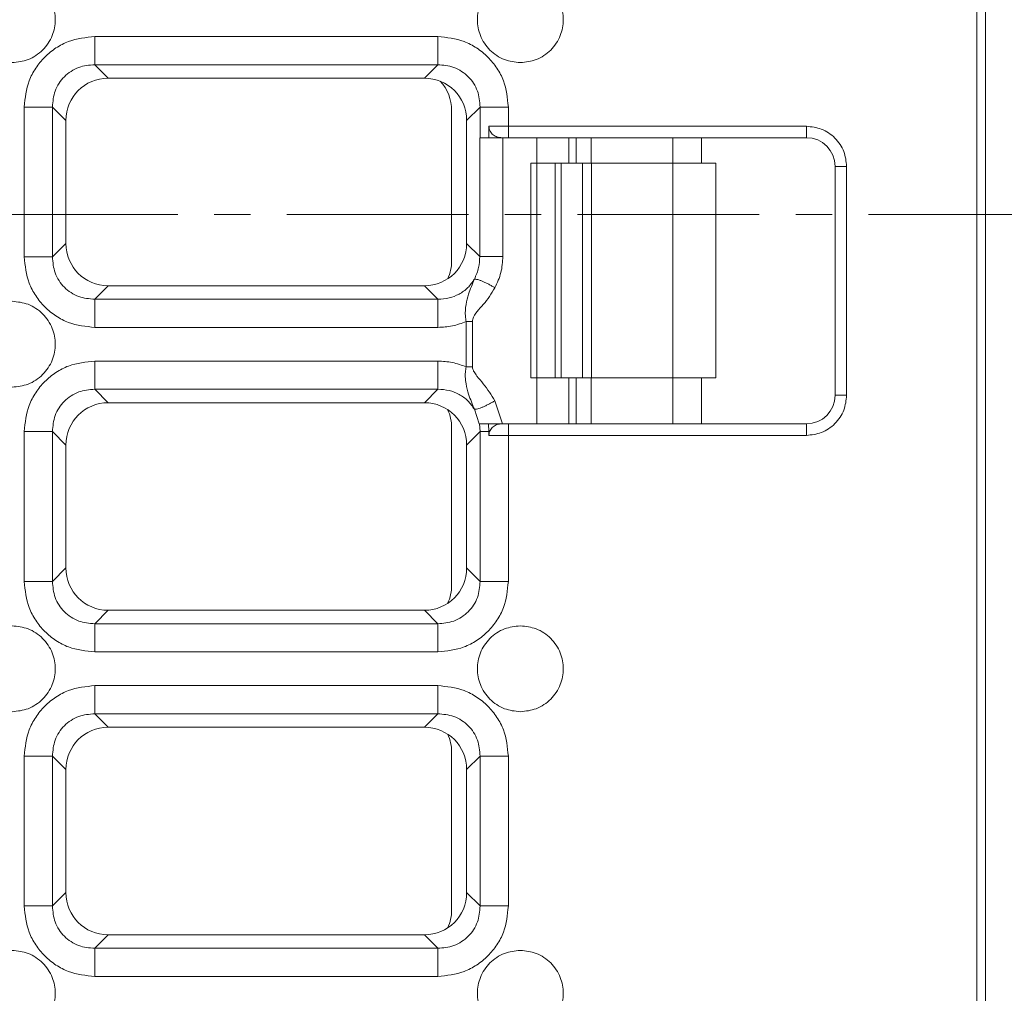
# Model space of a CAD drawing. Units: millimetres. Extents: x -260 to 1552, y -70 to 1411.
# Drawn here: x 968 to 1036, y 968 to 1036 of the extents above; entities that cross this region are included whole.
import ezdxf

# ---------------------------------------------------------------- set-up
doc = ezdxf.new("R2010")
doc.units = ezdxf.units.MM
doc.header["$LTSCALE"] = 2
doc.linetypes.add('CENTER', pattern=[10.16, 6.35, -1.27, 1.27, -1.27])

msp = doc.modelspace()

# ---------------------------------------------------------------- linework, layer by layer
at = {"color": 7, "linetype": 'Continuous', "lineweight": 15}
for p, q in [((1034.430433, 1410.592288), (1034.430433, 911.59229)), ((1035.042855, 911.59229), (1035.042855, 1410.592288)), ((996.781308, 1035.163865), (972.804408, 1035.163865)), ((996.781308, 1033.194244), (972.804408, 1033.194244)), ((972.804408, 1033.194244), (973.747279, 1032.251373)), ((995.838429, 1032.251373), (996.781308, 1033.194244)), ((973.747279, 1032.251373), (995.838429, 1032.251373)), ((967.880364, 1030.239821), (967.880364, 1019.762934)), ((969.849985, 1030.239821), (969.849985, 1019.762934)), ((970.792856, 1029.29695), (969.849985, 1030.239821)), ((997.742857, 1030.004233), (997.742857, 1019.498527)), ((999.735731, 1030.239821), (998.792853, 1029.29695)), ((999.735731, 1028.09228), (999.735731, 1030.239821)), ((1001.705344, 1028.892279), (1001.705344, 1030.239821)), ((970.792856, 1020.705805), (970.792856, 1029.29695)), ((998.792853, 1029.29695), (998.792853, 1020.705805)), ((1000.34913, 1028.892279), (1001.705344, 1028.892279)), ((1000.34913, 1028.09228), (1000.34913, 1028.892279)), ((1001.705344, 1028.892279), (1022.542852, 1028.892279)), ((1001.705344, 1028.892279), (1001.705344, 1028.09228)), ((1022.542852, 1028.09228), (1022.542852, 1028.892279)), ((999.706503, 1019.792155), (999.706503, 1028.09228)), ((999.706503, 1028.09228), (999.735731, 1028.09228)), ((1000.34913, 1028.09228), (1001.262348, 1028.09228)), ((1001.262348, 1028.09228), (1001.705344, 1028.09228)), ((1001.322735, 1019.792155), (1001.322735, 1028.09228)), ((1001.705344, 1028.09228), (1022.542852, 1028.09228)), ((1015.192855, 1026.323185), (1015.192855, 1028.09228)), ((1003.270234, 1011.323184), (1003.270234, 1026.323185)), ((1003.270234, 1026.323185), (1003.692854, 1026.323185)), ((1003.692854, 1011.323184), (1003.692854, 1026.323185)), ((1003.692854, 1026.323185), (1004.981543, 1026.323185)), ((1004.981543, 1011.323184), (1004.981543, 1026.323185)), ((1004.981543, 1026.323185), (1005.404163, 1026.323185)), ((1005.404163, 1011.323184), (1005.404163, 1026.323185)), ((1005.404163, 1026.323185), (1006.89147, 1026.323185)), ((1006.89147, 1026.323185), (1006.89147, 1011.323184)), ((1006.89147, 1026.323185), (1007.525395, 1026.323185)), ((1007.525395, 1011.323184), (1007.525395, 1026.323185)), ((1007.525395, 1026.323185), (1013.192858, 1026.323185)), ((1013.192858, 1026.323185), (1013.192858, 1011.323184)), ((1013.192858, 1026.323185), (1016.192857, 1026.323185)), ((1016.192857, 1011.323184), (1016.192857, 1026.323185)), ((1024.542857, 1026.092291), (1024.542857, 1010.092289)), ((1025.342855, 1026.092291), (1024.542857, 1026.092291)), ((1025.342855, 1026.092291), (1025.342855, 1010.092289)), ((969.849985, 1019.762934), (970.792856, 1020.705805)), ((998.792853, 1020.705805), (999.706503, 1019.792155)), ((973.747279, 1017.751381), (972.804408, 1016.80851)), ((995.838429, 1017.751381), (973.747279, 1017.751381)), ((996.781308, 1016.80851), (995.838429, 1017.751381)), ((972.804408, 1016.80851), (996.781308, 1016.80851)), ((972.804408, 1014.83889), (996.781308, 1014.83889)), ((998.759519, 1012.075216), (998.759519, 1015.245721)), ((999.193977, 1015.245721), (998.759519, 1015.245721)), ((999.193977, 1012.075216), (999.193977, 1015.245721)), ((996.781308, 1012.482047), (972.804408, 1012.482047)), ((998.759519, 1012.075216), (999.193977, 1012.075216)), ((1003.692854, 1011.323184), (1003.270234, 1011.323184)), ((1004.981543, 1011.323184), (1003.692854, 1011.323184)), ((1005.404163, 1011.323184), (1004.981543, 1011.323184)), ((1006.89147, 1011.323184), (1005.404163, 1011.323184)), ((1007.525395, 1011.323184), (1006.89147, 1011.323184)), ((1013.192858, 1011.323184), (1007.525395, 1011.323184)), ((1016.192857, 1011.323184), (1013.192858, 1011.323184)), ((1015.192855, 1008.092284), (1015.192855, 1011.323184)), ((996.781308, 1010.512427), (972.804408, 1010.512427)), ((972.804408, 1010.512427), (973.747279, 1009.569556)), ((995.838429, 1009.569556), (996.781308, 1010.512427)), ((1025.342855, 1010.092289), (1024.542857, 1010.092289)), ((973.747279, 1009.569556), (995.838429, 1009.569556)), ((1001.287866, 1008.092284), (1000.769335, 1009.71441)), ((999.666001, 1008.092284), (999.335069, 1009.113789)), ((999.666001, 1008.092284), (999.699223, 1008.092284)), ((999.699223, 1008.092284), (999.735731, 1007.558003)), ((1000.34913, 1007.558003), (1000.32195, 1008.092284)), ((1000.32195, 1008.092284), (1001.262348, 1008.092284)), ((1001.705344, 1008.092284), (1001.262348, 1008.092284)), ((1001.705344, 1008.092284), (1001.705344, 1007.292286)), ((1001.705344, 1008.092284), (1022.542852, 1008.092284)), ((1022.542852, 1007.292286), (1022.542852, 1008.092284)), ((967.880364, 1007.558003), (967.880364, 997.081116)), ((969.849985, 1007.558003), (969.849985, 997.081116)), ((970.792856, 1006.615132), (969.849985, 1007.558003)), ((997.742857, 1007.82241), (997.742857, 996.81671)), ((999.735731, 1007.558003), (998.792853, 1006.615132)), ((999.735731, 997.081116), (999.735731, 1007.558003)), ((1000.34913, 1007.292286), (1000.34913, 1007.558003)), ((1001.705344, 1007.292286), (1000.34913, 1007.292286)), ((1001.705344, 997.081116), (1001.705344, 1007.292286)), ((1022.542852, 1007.292286), (1001.705344, 1007.292286)), ((970.792856, 998.023987), (970.792856, 1006.615132)), ((998.792853, 1006.615132), (998.792853, 998.023987)), ((969.849985, 997.081116), (970.792856, 998.023987)), ((998.792853, 998.023987), (999.735731, 997.081116)), ((973.747279, 995.069564), (972.804408, 994.126693)), ((995.838429, 995.069564), (973.747279, 995.069564)), ((996.781308, 994.126693), (995.838429, 995.069564)), ((972.804408, 994.126693), (996.781308, 994.126693)), ((972.804408, 992.157072), (996.781308, 992.157072)), ((996.781308, 989.80023), (972.804408, 989.80023)), ((996.781308, 987.830609), (972.804408, 987.830609)), ((972.804408, 987.830609), (973.747279, 986.887738)), ((995.838429, 986.887738), (996.781308, 987.830609)), ((973.747279, 986.887738), (995.838429, 986.887738)), ((967.880364, 984.876186), (967.880364, 974.399299)), ((969.849985, 984.876186), (969.849985, 974.399299)), ((970.792856, 983.933315), (969.849985, 984.876186)), ((997.742857, 985.140592), (997.742857, 974.134893)), ((999.735731, 984.876186), (998.792853, 983.933315)), ((999.735731, 974.399299), (999.735731, 984.876186)), ((1001.705344, 974.399299), (1001.705344, 984.876186)), ((970.792856, 975.34217), (970.792856, 983.933315)), ((998.792853, 983.933315), (998.792853, 975.34217)), ((969.849985, 974.399299), (970.792856, 975.34217)), ((998.792853, 975.34217), (999.735731, 974.399299)), ((973.747279, 972.387746), (972.804408, 971.444875)), ((995.838429, 972.387746), (973.747279, 972.387746)), ((996.781308, 971.444875), (995.838429, 972.387746)), ((972.804408, 971.444875), (996.781308, 971.444875)), ((972.804408, 969.475255), (996.781308, 969.475255))]:
    msp.add_line(p, q, dxfattribs=at)
at = {"color": 1, "linetype": 'Continuous', "lineweight": 15}
for p, q in [((1003.697041, 1028.09228), (1003.697041, 1026.323185)), ((1005.926962, 1028.09228), (1005.926962, 1026.323185)), ((1006.433021, 1028.09228), (1006.433021, 1026.323185)), ((1007.492858, 1026.323185), (1007.492858, 1028.09228)), ((1013.192858, 1028.09228), (1013.192858, 1026.323185)), ((1003.697041, 1011.323184), (1003.697041, 1008.092284)), ((1005.926962, 1011.323184), (1005.926962, 1008.092284)), ((1006.433021, 1011.323184), (1006.433021, 1008.092284)), ((1007.492858, 1008.092284), (1007.492858, 1011.323184)), ((1013.192858, 1011.323184), (1013.192858, 1008.092284))]:
    msp.add_line(p, q, dxfattribs=at)
at = {"color": 7, "linetype": 'CENTER', "lineweight": 0}
msp.add_line((1059.882887, 1022.738189), (803.202825, 1022.738189), dxfattribs=at)
at = {"color": 7, "linetype": 'Continuous', "lineweight": 15}
for centre, start, end in [((1022.542856, 1026.092286), 0, 90), ((1022.542856, 1010.092286), 270, 0)]:
    msp.add_arc(centre, 2, start, end, dxfattribs=at)
for centre, major_axis, ratio, start_param, end_param in [((973.839135, 1029.205097), (2.18628, -2.18628), 0.970287525, 2.371273621, 3.911911686), ((995.746576, 1029.205097), (-2.18628, -2.18628), 0.970287525, 2.371273621, 3.911911686), ((994.739998, 1029.998519), (2.12536, 2.12536), 0.998099156, 5.49873847, 6.244525219), ((973.839135, 1020.797657), (2.18628, 2.18628), 0.970287525, 2.371273621, 3.911911686), ((995.746576, 1020.797657), (-2.18628, 2.18628), 0.970287525, 2.371273621, 3.911911686), ((994.739998, 1019.504235), (-2.12536, 2.12536), 0.998099156, 3.489386354, 3.926039491), ((973.839135, 1006.523279), (2.18628, -2.18628), 0.970287525, 2.371273621, 3.911911686), ((995.746576, 1006.523279), (-2.18628, -2.18628), 0.970287525, 2.371273621, 3.911911686), ((994.739998, 1007.816701), (-2.12536, -2.12536), 0.998099156, 2.357145816, 2.793798972), ((973.839135, 998.115839), (2.18628, 2.18628), 0.970287525, 2.371273621, 3.911911686), ((995.746576, 998.115839), (-2.18628, 2.18628), 0.970287525, 2.371273621, 3.911911686), ((994.739998, 996.822417), (-2.12536, 2.12536), 0.998099156, 3.489386327, 3.926039491), ((973.839135, 983.841461), (2.18628, -2.18628), 0.970287525, 2.371273621, 3.911911686), ((995.746576, 983.841461), (-2.18628, -2.18628), 0.970287525, 2.371273621, 3.911911686), ((994.739998, 985.134883), (-2.12536, -2.12536), 0.998099156, 2.357145816, 2.793798971), ((973.839135, 975.434021), (2.18628, 2.18628), 0.970287525, 2.371273621, 3.911911686), ((995.746576, 975.434021), (-2.18628, 2.18628), 0.970287525, 2.371273621, 3.911911686), ((994.739998, 974.140599), (-2.12536, 2.12536), 0.998099156, 3.489386345, 3.926039491)]:
    msp.add_ellipse(centre, major_axis=major_axis, ratio=ratio, start_param=start_param, end_param=end_param, dxfattribs=at)
for points, knots in [([(967.042859, 1039.342284), (967.420091, 1039.301991), (968.00248, 1039.239785), (968.701827, 1038.866287), (969.178468, 1038.478676), (969.568717, 1038.001278), (969.930412, 1037.302162), (970.115669, 1036.342289), (969.930449, 1035.382589), (969.568815, 1034.683449), (969.178718, 1034.206147), (968.701987, 1033.818379), (968.00266, 1033.444803), (967.42009, 1033.382579), (967.042859, 1033.342287)], [0, 0, 0, 0, 0.119721141, 0.184831575, 0.249999323, 0.315110621, 0.380277926, 0.499999068, 0.619721768, 0.684832567, 0.750000315, 0.815110998, 0.880279007, 1, 1, 1, 1]), ([(1002.542857, 1033.342287), (1002.16562, 1033.382573), (1001.583223, 1033.44477), (1000.883888, 1033.818296), (1000.407238, 1034.205894), (1000.016991, 1034.683292), (999.655305, 1035.382416), (999.470044, 1036.342288), (999.655273, 1037.301984), (1000.016892, 1038.001124), (1000.406991, 1038.478424), (1000.883719, 1038.866195), (1001.583054, 1039.239758), (1002.165624, 1039.301988), (1002.542857, 1039.342284)], [0, 0, 0, 0, 0.119721689, 0.184832808, 0.250000009, 0.315111262, 0.380278157, 0.500000774, 0.619721833, 0.684832222, 0.749999925, 0.815110563, 0.880278162, 1, 1, 1, 1]), ([(1002.542857, 1039.342284), (1002.920088, 1039.30199), (1003.502479, 1039.239782), (1004.20183, 1038.866289), (1004.678473, 1038.478678), (1005.068714, 1038.001276), (1005.43041, 1037.302163), (1005.615668, 1036.342289), (1005.430443, 1035.382592), (1005.068821, 1034.683448), (1004.678722, 1034.206144), (1004.201985, 1033.818381), (1003.502658, 1033.444802), (1002.920088, 1033.382579), (1002.542857, 1033.342287)], [0, 0, 0, 0, 0.1197210871, 0.1848321961, 0.2499999146, 0.3151106817, 0.3802779571, 0.4999990441, 0.61972169, 0.6848320945, 0.749999813, 0.8151110817, 0.8802790616, 1, 1, 1, 1]), ([(972.804408, 1035.163865), (972.180372, 1035.099082), (971.223595, 1034.999755), (970.073855, 1034.388358), (969.287886, 1033.756347), (968.655883, 1032.970376), (968.044477, 1031.820637), (967.945149, 1030.86386), (967.880364, 1030.239821)], [0, 0, 0, 0, 0.240853342, 0.369277871, 0.49999949, 0.63072186, 0.75914553, 1, 1, 1, 1]), ([(972.804408, 1035.163865), (972.804408, 1034.930936), (972.804408, 1034.465087), (972.804408, 1033.854797), (972.804408, 1033.385452), (972.804408, 1033.257981), (972.804408, 1033.194244)], [0, 0, 0, 0, 0.249999692, 0.499990041, 0.749991367, 1, 1, 1, 1]), ([(1001.705344, 1030.239821), (1001.640559, 1030.86386), (1001.541231, 1031.820637), (1000.929826, 1032.970376), (1000.297823, 1033.756344), (999.511859, 1034.388362), (998.362116, 1034.999751), (997.405341, 1035.09908), (996.781308, 1035.163865)], [0, 0, 0, 0, 0.2408546724, 0.3692784503, 0.5000009299, 0.6307219096, 0.7591474042, 1, 1, 1, 1]), ([(996.781308, 1035.163865), (996.781308, 1034.930936), (996.781308, 1034.465087), (996.781308, 1033.854797), (996.781308, 1033.385452), (996.781308, 1033.257981), (996.781308, 1033.194244)], [0, 0, 0, 0, 0.249999692, 0.499990041, 0.749991367, 1, 1, 1, 1]), ([(969.849985, 1030.239821), (969.881703, 1030.619572), (969.930423, 1031.202877), (970.293468, 1031.90303), (970.67033, 1032.373885), (971.141183, 1032.750768), (971.841342, 1033.11381), (972.424657, 1033.162528), (972.804408, 1033.194244)], [0, 0, 0, 0, 0.242553383, 0.372566079, 0.499999554, 0.627427065, 0.757446883, 1, 1, 1, 1]), ([(996.781308, 1033.194244), (997.16106, 1033.16253), (997.744364, 1033.113817), (998.444514, 1032.750764), (998.915371, 1032.373907), (999.292237, 1031.903038), (999.655294, 1031.20289), (999.704014, 1030.619573), (999.735731, 1030.239821)], [0, 0, 0, 0, 0.24255323, 0.372564564, 0.50000034, 0.627425908, 0.757446504, 1, 1, 1, 1]), ([(967.880364, 1030.239821), (968.113295, 1030.239821), (968.579147, 1030.239821), (969.189439, 1030.239821), (969.658776, 1030.239821), (969.786248, 1030.239821), (969.849985, 1030.239821)], [0, 0, 0, 0, 0.250002104, 0.499992224, 0.749991596, 1, 1, 1, 1]), ([(1001.705344, 1030.239821), (1001.472416, 1030.239821), (1001.006565, 1030.239821), (1000.396271, 1030.239821), (999.926932, 1030.239821), (999.799465, 1030.239821), (999.735731, 1030.239821)], [0, 0, 0, 0, 0.249999772, 0.499992523, 0.749992204, 1, 1, 1, 1]), ([(1000.34913, 1028.892279), (1000.353545, 1028.833427), (1000.36231, 1028.716597), (1000.422164, 1028.549674), (1000.516334, 1028.404882), (1000.673217, 1028.247789), (1000.926382, 1028.115861), (1001.146677, 1028.100399), (1001.262348, 1028.09228)], [0, 0, 0, 0, 0.125331135, 0.24880006, 0.375784024, 0.49862201, 0.736740464, 1, 1, 1, 1]), ([(1022.542852, 1028.892279), (1022.894962, 1028.854672), (1023.438561, 1028.796612), (1024.091104, 1028.448027), (1024.536572, 1028.086249), (1024.898501, 1027.640685), (1025.247163, 1026.988169), (1025.305245, 1026.444395), (1025.342855, 1026.092291)], [0, 0, 0, 0, 0.239443937, 0.369661434, 0.50000166, 0.63021853, 0.760559403, 1, 1, 1, 1]), ([(999.735731, 1028.09228), (999.79187, 1028.09228), (999.904143, 1028.09228), (1000.200805, 1028.09228), (1000.34913, 1028.09228)], [0, 0, 0, 0, 0.500019287, 1, 1, 1, 1]), ([(967.880364, 1019.762934), (967.945149, 1019.138894), (968.044477, 1018.182117), (968.655883, 1017.032378), (969.287886, 1016.246407), (970.073855, 1015.614397), (971.223595, 1015.002999), (972.180372, 1014.903673), (972.804408, 1014.83889)], [0, 0, 0, 0, 0.24085447, 0.36927814, 0.50000051, 0.630722129, 0.759146658, 1, 1, 1, 1]), ([(967.880364, 1019.762934), (968.113295, 1019.762934), (968.579147, 1019.762934), (969.189439, 1019.762934), (969.658776, 1019.762934), (969.786248, 1019.762934), (969.849985, 1019.762934)], [0, 0, 0, 0, 0.250002104, 0.499992224, 0.749991596, 1, 1, 1, 1]), ([(972.804408, 1016.80851), (972.424656, 1016.840224), (971.841352, 1016.888938), (971.141202, 1017.25199), (970.670345, 1017.628848), (970.293479, 1018.099716), (969.930422, 1018.799864), (969.881702, 1019.383182), (969.849985, 1019.762934)], [0, 0, 0, 0, 0.24255323, 0.372564564, 0.50000034, 0.627425908, 0.757446504, 1, 1, 1, 1]), ([(999.706503, 1019.792155), (999.694222, 1019.533652), (999.667718, 1018.975719), (999.451245, 1018.475568), (999.335069, 1018.207148)], [0, 0, 0, 0, 0.46332152, 1, 1, 1, 1]), ([(999.706503, 1019.792155), (999.72741, 1019.792155), (999.769224, 1019.792155), (999.901708, 1019.792155), (1000.077938, 1019.792155), (1000.294658, 1019.792155), (1000.539998, 1019.792155), (1000.801946, 1019.792155), (1001.069556, 1019.792155), (1001.238344, 1019.792155), (1001.322735, 1019.792155)], [0, 0, 0, 0, 0.124997641, 0.249986004, 0.375002526, 0.500001749, 0.62500562, 0.750001955, 0.875005649, 1, 1, 1, 1]), ([(1001.322735, 1019.792155), (1001.298062, 1019.409846), (1001.248513, 1018.64207), (1000.929499, 1017.952654), (1000.769335, 1017.606527)], [0, 0, 0, 0, 0.49794269, 1, 1, 1, 1]), ([(999.335069, 1018.207148), (999.190335, 1017.999611), (998.9006, 1017.584154), (998.278018, 1017.141675), (997.559927, 1016.850712), (997.046447, 1016.822881), (996.781308, 1016.80851)], [0, 0, 0, 0, 0.2472713503, 0.4950001834, 0.7392400518, 1, 1, 1, 1]), ([(998.759519, 1015.245721), (998.73668, 1015.372445), (998.663271, 1015.77976), (998.737507, 1016.454646), (998.957091, 1017.302795), (999.191153, 1017.862815), (999.335069, 1018.207148)], [0, 0, 0, 0, 0.110774612, 0.356052303, 0.604063362, 1, 1, 1, 1]), ([(999.193977, 1015.245721), (999.20212, 1015.298619), (999.276376, 1015.781017), (1000.06495, 1016.43776), (1000.525357, 1017.2017), (1000.769335, 1017.606527)], [0, 0, 0, 0, 0.054727341, 0.499080679, 1, 1, 1, 1]), ([(1000.769335, 1017.606527), (1000.700882, 1017.647975), (1000.563927, 1017.730901), (1000.343988, 1017.849714), (1000.125327, 1017.958462), (999.914806, 1018.052855), (999.722003, 1018.128091), (999.557002, 1018.179808), (999.421023, 1018.209689), (999.36371, 1018.207995), (999.335069, 1018.207148)], [0, 0, 0, 0, 0.124918145, 0.249926179, 0.374973279, 0.499773004, 0.624407534, 0.74945244, 0.874790844, 1, 1, 1, 1]), ([(967.042859, 1016.660467), (967.420093, 1016.62018), (968.002488, 1016.557984), (968.701821, 1016.184459), (969.178471, 1015.79686), (969.568716, 1015.31946), (969.930415, 1014.620341), (970.115669, 1013.660466), (969.930447, 1012.700767), (969.568815, 1012.001632), (969.178718, 1011.524329), (968.701987, 1011.136561), (968.00266, 1010.762985), (967.42009, 1010.700762), (967.042859, 1010.66047)], [0, 0, 0, 0, 0.119720983, 0.184832142, 0.249999383, 0.315110676, 0.380277976, 0.500000666, 0.619721798, 0.684832592, 0.750000334, 0.815111013, 0.880279017, 1, 1, 1, 1]), ([(972.804408, 1014.83889), (972.804408, 1015.071818), (972.804408, 1015.537667), (972.804408, 1016.147957), (972.804408, 1016.617302), (972.804408, 1016.744773), (972.804408, 1016.80851)], [0, 0, 0, 0, 0.249999692, 0.499990041, 0.749991367, 1, 1, 1, 1]), ([(996.781308, 1014.83889), (996.781308, 1015.071818), (996.781308, 1015.537667), (996.781308, 1016.147957), (996.781308, 1016.617302), (996.781308, 1016.744773), (996.781308, 1016.80851)], [0, 0, 0, 0, 0.249999692, 0.499990041, 0.749991367, 1, 1, 1, 1]), ([(996.781308, 1014.83889), (997.122368, 1014.856171), (997.802602, 1014.890638), (998.441137, 1015.127579), (998.759519, 1015.245721)], [0, 0, 0, 0, 0.501386327, 1, 1, 1, 1]), ([(972.804408, 1012.482047), (972.180372, 1012.417264), (971.223595, 1012.317938), (970.073855, 1011.70654), (969.287886, 1011.07453), (968.655883, 1010.288558), (968.044477, 1009.13882), (967.945149, 1008.182043), (967.880364, 1007.558003)], [0, 0, 0, 0, 0.240853342, 0.369277871, 0.49999949, 0.63072186, 0.75914553, 1, 1, 1, 1]), ([(972.804408, 1012.482047), (972.804408, 1012.249119), (972.804408, 1011.783267), (972.804408, 1011.172966), (972.804408, 1010.703637), (972.804408, 1010.576164), (972.804408, 1010.512427)], [0, 0, 0, 0, 0.249999393, 0.499994087, 0.749991666, 1, 1, 1, 1]), ([(998.759519, 1012.075216), (998.441137, 1012.193358), (997.802602, 1012.430299), (997.122368, 1012.464766), (996.781308, 1012.482047)], [0, 0, 0, 0, 0.498613673, 1, 1, 1, 1]), ([(996.781308, 1012.482047), (996.781308, 1012.249119), (996.781308, 1011.783267), (996.781308, 1011.172966), (996.781308, 1010.703637), (996.781308, 1010.576164), (996.781308, 1010.512427)], [0, 0, 0, 0, 0.249999393, 0.499994087, 0.749991666, 1, 1, 1, 1]), ([(999.335069, 1009.113789), (999.191813, 1009.457684), (998.958844, 1010.016944), (998.756122, 1010.780626), (998.694759, 1011.312209), (998.693227, 1011.716203), (998.736132, 1011.948563), (998.759519, 1012.075216)], [0, 0, 0, 0, 0.3955486355, 0.6432607177, 0.7969725872, 0.8893352006, 1, 1, 1, 1]), ([(1000.769335, 1009.71441), (1000.510978, 1010.116372), (1000.123342, 1010.71947), (999.573779, 1011.340063), (999.329687, 1011.685084), (999.216222, 1011.900747), (999.200758, 1012.022036), (999.193977, 1012.075216)], [0, 0, 0, 0, 0.500005595, 0.750202347, 0.875357178, 0.945350139, 1, 1, 1, 1]), ([(969.849985, 1007.558003), (969.881703, 1007.937755), (969.930423, 1008.52106), (970.293468, 1009.221212), (970.670325, 1009.69207), (971.141193, 1010.068931), (971.841335, 1010.432001), (972.424655, 1010.480714), (972.804408, 1010.512427)], [0, 0, 0, 0, 0.242553521, 0.372566291, 0.499999839, 0.62742542, 0.757446745, 1, 1, 1, 1]), ([(996.781308, 1010.512427), (997.046439, 1010.498054), (997.559918, 1010.470218), (998.278007, 1010.179271), (998.900595, 1009.736788), (999.190331, 1009.321331), (999.335069, 1009.113789)], [0, 0, 0, 0, 0.260752802, 0.504999586, 0.75272169, 1, 1, 1, 1]), ([(1025.342855, 1010.092289), (1025.305251, 1009.740177), (1025.247196, 1009.196576), (1024.898589, 1008.544048), (1024.536829, 1008.098564), (1024.091254, 1007.736645), (1023.438741, 1007.387972), (1022.894962, 1007.329893), (1022.542852, 1007.292286)], [0, 0, 0, 0, 0.239443299, 0.369659722, 0.499999844, 0.630217685, 0.760556701, 1, 1, 1, 1]), ([(999.335069, 1009.113789), (999.36371, 1009.112942), (999.421023, 1009.111248), (999.557002, 1009.141129), (999.722003, 1009.192846), (999.914806, 1009.268082), (1000.125327, 1009.362475), (1000.343988, 1009.471223), (1000.563927, 1009.590036), (1000.700882, 1009.672962), (1000.769335, 1009.71441)], [0, 0, 0, 0, 0.125209156, 0.25054756, 0.375592466, 0.500226996, 0.625026721, 0.750073821, 0.875081855, 1, 1, 1, 1]), ([(999.699223, 1008.092284), (999.759675, 1008.092284), (999.880852, 1008.092284), (1000.174697, 1008.092284), (1000.32195, 1008.092284)], [0, 0, 0, 0, 0.498876438, 1, 1, 1, 1]), ([(1001.262348, 1008.092284), (1001.146803, 1008.084125), (1000.926551, 1008.06857), (1000.67328, 1007.936883), (1000.51633, 1007.779692), (1000.422171, 1007.634897), (1000.362306, 1007.467974), (1000.353544, 1007.351143), (1000.34913, 1007.292286)], [0, 0, 0, 0, 0.2630140929, 0.5013591933, 0.6241995174, 0.7511946138, 0.8746559798, 1, 1, 1, 1]), ([(967.880364, 1007.558003), (968.113295, 1007.558003), (968.579147, 1007.558003), (969.189439, 1007.558003), (969.658776, 1007.558003), (969.786248, 1007.558003), (969.849985, 1007.558003)], [0, 0, 0, 0, 0.250002104, 0.499992224, 0.749991596, 1, 1, 1, 1]), ([(1000.34913, 1007.558003), (1000.200805, 1007.558003), (999.904143, 1007.558003), (999.79187, 1007.558003), (999.735731, 1007.558003)], [0, 0, 0, 0, 0.499980713, 1, 1, 1, 1]), ([(967.880364, 997.081116), (967.945149, 996.457077), (968.044477, 995.5003), (968.655883, 994.350561), (969.287886, 993.56459), (970.073855, 992.932579), (971.223595, 992.321181), (972.180372, 992.221855), (972.804408, 992.157072)], [0, 0, 0, 0, 0.24085447, 0.36927814, 0.50000051, 0.630722129, 0.759146658, 1, 1, 1, 1]), ([(967.880364, 997.081116), (968.113295, 997.081116), (968.579147, 997.081116), (969.189439, 997.081116), (969.658776, 997.081116), (969.786248, 997.081116), (969.849985, 997.081116)], [0, 0, 0, 0, 0.250002104, 0.499992224, 0.749991596, 1, 1, 1, 1]), ([(972.804408, 994.126693), (972.424656, 994.158407), (971.841352, 994.20712), (971.141202, 994.570173), (970.670345, 994.94703), (970.293479, 995.417899), (969.930422, 996.118047), (969.881702, 996.701364), (969.849985, 997.081116)], [0, 0, 0, 0, 0.24255323, 0.372564564, 0.50000034, 0.627425908, 0.757446504, 1, 1, 1, 1]), ([(996.781308, 992.157072), (997.405341, 992.221857), (998.362116, 992.321186), (999.511859, 992.932575), (1000.297823, 993.564593), (1000.929826, 994.350561), (1001.541231, 995.5003), (1001.640559, 996.457077), (1001.705344, 997.081116)], [0, 0, 0, 0, 0.2408525958, 0.3692780904, 0.4999990701, 0.6307215497, 0.7591453276, 1, 1, 1, 1]), ([(999.735731, 997.081116), (999.704013, 996.701365), (999.655293, 996.11806), (999.292248, 995.417907), (998.915386, 994.947049), (998.444527, 994.570174), (997.744373, 994.207124), (997.161059, 994.158408), (996.781308, 994.126693)], [0, 0, 0, 0, 0.242553427, 0.372566146, 0.499999645, 0.62742842, 0.757446839, 1, 1, 1, 1]), ([(999.735731, 997.081116), (999.799465, 997.081116), (999.926932, 997.081116), (1000.396271, 997.081116), (1001.006565, 997.081116), (1001.472416, 997.081116), (1001.705344, 997.081116)], [0, 0, 0, 0, 0.250007796, 0.500007477, 0.750000228, 1, 1, 1, 1]), ([(967.042859, 993.97865), (967.420093, 993.938363), (968.002488, 993.876166), (968.701821, 993.502641), (969.178471, 993.115043), (969.568716, 992.637643), (969.930415, 991.938524), (970.115669, 990.978649), (969.930447, 990.01895), (969.568815, 989.319815), (969.178718, 988.842512), (968.701987, 988.454744), (968.00266, 988.081168), (967.42009, 988.018944), (967.042859, 987.978652)], [0, 0, 0, 0, 0.119720983, 0.184832142, 0.249999383, 0.315110676, 0.380277976, 0.500000666, 0.619721798, 0.684832592, 0.750000334, 0.815111013, 0.880279017, 1, 1, 1, 1]), ([(972.804408, 992.157072), (972.804408, 992.390001), (972.804408, 992.85585), (972.804408, 993.466139), (972.804408, 993.935485), (972.804408, 994.062956), (972.804408, 994.126693)], [0, 0, 0, 0, 0.249999692, 0.499990041, 0.749991367, 1, 1, 1, 1]), ([(996.781308, 992.157072), (996.781308, 992.390001), (996.781308, 992.85585), (996.781308, 993.466139), (996.781308, 993.935485), (996.781308, 994.062956), (996.781308, 994.126693)], [0, 0, 0, 0, 0.249999692, 0.499990041, 0.749991367, 1, 1, 1, 1]), ([(1002.542857, 987.978652), (1002.165622, 988.018942), (1001.58323, 988.081144), (1000.883879, 988.454642), (1000.407243, 988.842261), (1000.01699, 989.319656), (999.655308, 990.018778), (999.470044, 990.978647), (999.655271, 991.938345), (1000.016892, 992.637489), (1000.406991, 993.11479), (1000.883721, 993.502558), (1001.58305, 993.876135), (1002.165623, 993.938358), (1002.542857, 993.97865)], [0, 0, 0, 0, 0.119721631, 0.184831988, 0.25000016, 0.315111381, 0.380278244, 0.499999244, 0.619721803, 0.68483216, 0.749999831, 0.815110437, 0.880278369, 1, 1, 1, 1]), ([(1002.542857, 993.97865), (1002.92009, 993.938362), (1003.502487, 993.876164), (1004.201824, 993.502643), (1004.678476, 993.115045), (1005.068713, 992.63764), (1005.430413, 991.938524), (1005.615668, 990.978648), (1005.430441, 990.018953), (1005.068821, 989.319813), (1004.678722, 988.84251), (1004.201985, 988.454746), (1003.502658, 988.081167), (1002.920088, 988.018944), (1002.542857, 987.978652)], [0, 0, 0, 0, 0.119720929, 0.184832763, 0.249999974, 0.315110736, 0.380278006, 0.500000643, 0.61972172, 0.68483212, 0.749999833, 0.815111096, 0.880279071, 1, 1, 1, 1]), ([(972.804408, 989.80023), (972.180372, 989.735447), (971.223595, 989.636121), (970.073855, 989.024723), (969.287886, 988.392712), (968.655883, 987.606741), (968.044477, 986.457003), (967.945149, 985.500225), (967.880364, 984.876186)], [0, 0, 0, 0, 0.240853342, 0.369277871, 0.49999949, 0.63072186, 0.75914553, 1, 1, 1, 1]), ([(972.804408, 989.80023), (972.804408, 989.567302), (972.804408, 989.10145), (972.804408, 988.491149), (972.804408, 988.02182), (972.804408, 987.894347), (972.804408, 987.830609)], [0, 0, 0, 0, 0.249999393, 0.499994087, 0.749991666, 1, 1, 1, 1]), ([(1001.705344, 984.876186), (1001.640559, 985.500225), (1001.541231, 986.457002), (1000.929826, 987.606741), (1000.297823, 988.392709), (999.511859, 989.024727), (998.362116, 989.636116), (997.405341, 989.735445), (996.781308, 989.80023)], [0, 0, 0, 0, 0.2408546724, 0.3692784503, 0.5000009299, 0.6307219096, 0.7591474042, 1, 1, 1, 1]), ([(996.781308, 989.80023), (996.781308, 989.567302), (996.781308, 989.10145), (996.781308, 988.491149), (996.781308, 988.02182), (996.781308, 987.894347), (996.781308, 987.830609)], [0, 0, 0, 0, 0.249999393, 0.499994087, 0.749991666, 1, 1, 1, 1]), ([(969.849985, 984.876186), (969.881703, 985.255938), (969.930423, 985.839242), (970.293468, 986.539394), (970.670325, 987.010253), (971.141193, 987.387114), (971.841335, 987.750184), (972.424655, 987.798897), (972.804408, 987.830609)], [0, 0, 0, 0, 0.242553521, 0.372566291, 0.499999839, 0.62742542, 0.757446745, 1, 1, 1, 1]), ([(996.781308, 987.830609), (997.16106, 987.798895), (997.744364, 987.750182), (998.444514, 987.387129), (998.915371, 987.010272), (999.292237, 986.539403), (999.655294, 985.839255), (999.704014, 985.255938), (999.735731, 984.876186)], [0, 0, 0, 0, 0.24255323, 0.372564564, 0.50000034, 0.627425908, 0.757446504, 1, 1, 1, 1]), ([(967.880364, 984.876186), (968.113295, 984.876186), (968.579147, 984.876186), (969.189439, 984.876186), (969.658776, 984.876186), (969.786248, 984.876186), (969.849985, 984.876186)], [0, 0, 0, 0, 0.250002104, 0.499992224, 0.749991596, 1, 1, 1, 1]), ([(1001.705344, 984.876186), (1001.472416, 984.876186), (1001.006565, 984.876186), (1000.396271, 984.876186), (999.926932, 984.876186), (999.799465, 984.876186), (999.735731, 984.876186)], [0, 0, 0, 0, 0.249999772, 0.499992523, 0.749992204, 1, 1, 1, 1]), ([(967.880364, 974.399299), (967.945149, 973.775259), (968.044477, 972.818482), (968.655883, 971.668744), (969.287886, 970.882772), (970.073855, 970.250762), (971.223595, 969.639364), (972.180372, 969.540038), (972.804408, 969.475255)], [0, 0, 0, 0, 0.24085447, 0.36927814, 0.50000051, 0.630722129, 0.759146658, 1, 1, 1, 1]), ([(967.880364, 974.399299), (968.113295, 974.399299), (968.579147, 974.399299), (969.189439, 974.399299), (969.658776, 974.399299), (969.786248, 974.399299), (969.849985, 974.399299)], [0, 0, 0, 0, 0.250002104, 0.499992224, 0.749991596, 1, 1, 1, 1]), ([(972.804408, 971.444875), (972.424656, 971.476589), (971.841352, 971.525303), (971.141202, 971.888355), (970.670345, 972.265213), (970.293479, 972.736081), (969.930422, 973.436229), (969.881702, 974.019547), (969.849985, 974.399299)], [0, 0, 0, 0, 0.24255323, 0.372564564, 0.50000034, 0.627425908, 0.757446504, 1, 1, 1, 1]), ([(996.781308, 969.475255), (997.405341, 969.54004), (998.362116, 969.639369), (999.511859, 970.250757), (1000.297823, 970.882775), (1000.929826, 971.668743), (1001.541231, 972.818482), (1001.640559, 973.775259), (1001.705344, 974.399299)], [0, 0, 0, 0, 0.2408525958, 0.3692780904, 0.4999990701, 0.6307215497, 0.7591453276, 1, 1, 1, 1]), ([(999.735731, 974.399299), (999.704013, 974.019547), (999.655293, 973.436243), (999.292248, 972.736089), (998.915386, 972.265231), (998.444527, 971.888356), (997.744373, 971.525307), (997.161059, 971.476591), (996.781308, 971.444875)], [0, 0, 0, 0, 0.242553427, 0.372566146, 0.499999645, 0.62742842, 0.757446839, 1, 1, 1, 1]), ([(999.735731, 974.399299), (999.799465, 974.399299), (999.926932, 974.399299), (1000.396271, 974.399299), (1001.006565, 974.399299), (1001.472416, 974.399299), (1001.705344, 974.399299)], [0, 0, 0, 0, 0.250007796, 0.500007477, 0.750000228, 1, 1, 1, 1]), ([(967.042859, 971.296832), (967.420091, 971.256536), (968.002481, 971.194325), (968.701824, 970.820827), (969.178471, 970.433224), (969.568717, 969.955826), (969.930415, 969.256706), (970.115669, 968.296832), (969.930447, 967.337133), (969.568815, 966.637997), (969.178718, 966.160695), (968.701987, 965.772926), (968.00266, 965.399351), (967.42009, 965.337127), (967.042859, 965.296835)], [0, 0, 0, 0, 0.119721332, 0.184831789, 0.249999059, 0.31511038, 0.380277708, 0.50000045, 0.619721633, 0.684832455, 0.750000226, 0.815110933, 0.880278965, 1, 1, 1, 1]), ([(972.804408, 969.475255), (972.804408, 969.708184), (972.804408, 970.174033), (972.804408, 970.784322), (972.804408, 971.253667), (972.804408, 971.381139), (972.804408, 971.444875)], [0, 0, 0, 0, 0.249999692, 0.499990041, 0.749991367, 1, 1, 1, 1]), ([(996.781308, 969.475255), (996.781308, 969.708184), (996.781308, 970.174033), (996.781308, 970.784322), (996.781308, 971.253667), (996.781308, 971.381139), (996.781308, 971.444875)], [0, 0, 0, 0, 0.249999692, 0.499990041, 0.749991367, 1, 1, 1, 1]), ([(1002.542857, 965.296835), (1002.165622, 965.337125), (1001.58323, 965.399326), (1000.883879, 965.772824), (1000.407243, 966.160444), (1000.01699, 966.637839), (999.655308, 967.33696), (999.470044, 968.29683), (999.655271, 969.256527), (1000.016892, 969.955672), (1000.406991, 970.432971), (1000.883717, 970.820744), (1001.583058, 971.194294), (1002.165625, 971.256531), (1002.542857, 971.296832)], [0, 0, 0, 0, 0.119721682, 0.184832068, 0.250000268, 0.315111518, 0.380278409, 0.49999946, 0.619722071, 0.684832456, 0.750000155, 0.81511079, 0.88027802, 1, 1, 1, 1]), ([(1002.542857, 971.296832), (1002.920088, 971.256535), (1003.502479, 971.194322), (1004.201828, 970.820829), (1004.678476, 970.433227), (1005.068713, 969.955823), (1005.430413, 969.256707), (1005.615668, 968.296831), (1005.430441, 967.337136), (1005.068821, 966.637995), (1004.678722, 966.160692), (1004.201985, 965.772929), (1003.502658, 965.39935), (1002.920088, 965.337126), (1002.542857, 965.296835)], [0, 0, 0, 0, 0.119721278, 0.18483241, 0.24999965, 0.31511044, 0.380277738, 0.500000426, 0.619721556, 0.684831983, 0.749999725, 0.815111016, 0.880279019, 1, 1, 1, 1])]:
    msp.add_open_spline(points, degree=3, knots=knots, dxfattribs=at)

doc.saveas('drawing.dxf')
